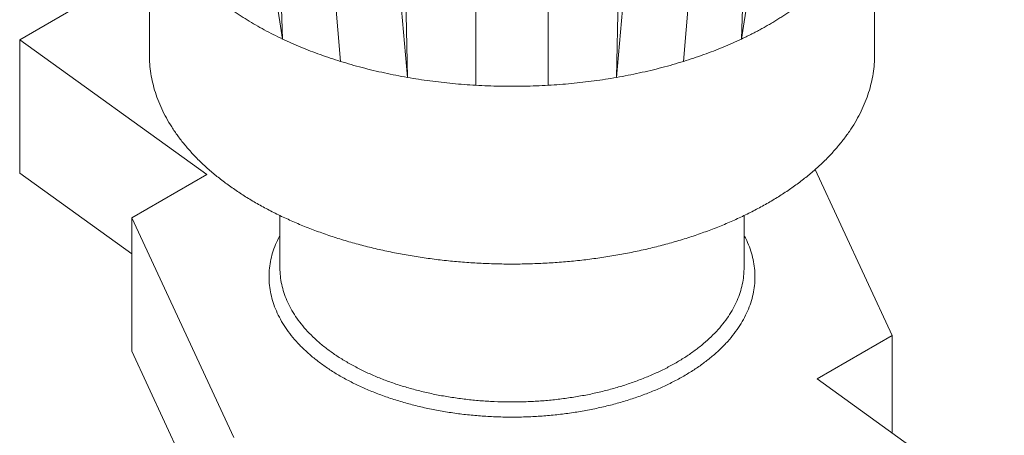
# Model space of a CAD drawing. Extents: x 0 to 222, y -4 to 280.
# Drawn here: x 110 to 113, y 101 to 103 of the extents above; entities that cross this region are included whole.
import ezdxf

# ---------------------------------------------------------------- set-up
doc = ezdxf.new("R2010")
doc.units = 0
doc.header["$LTSCALE"] = 10
doc.header["$MEASUREMENT"] = 0
doc.layers.add('CADdetails-11-VERYFINE', color=11, linetype='CONTINUOUS')

msp = doc.modelspace()

# ---------------------------------------------------------------- linework, layer by layer
at = {"layer": 'CADdetails-11-VERYFINE', "linetype": 'Continuous', "lineweight": 0}
for p, q in [((110.4463, 102.4931), (110.4226, 103.1521)), ((111.8793, 103.1521), (111.8555, 102.4931)), ((110.4463, 102.4931), (110.3514, 103.111)), ((111.9504, 103.1111), (111.8555, 102.4931)), ((110.5727, 103.0257), (110.6241, 102.4245)), ((110.8298, 102.3753), (110.817, 103.0301)), ((111.4848, 103.0301), (111.472, 102.3753)), ((111.6777, 102.4245), (111.7291, 103.0257)), ((110.8298, 102.3753), (110.7785, 102.9765)), ((111.5234, 102.9765), (111.472, 102.3753)), ((110.0375, 102.9545), (110.0375, 102.4454)), ((111.0396, 102.9465), (111.0396, 102.3512)), ((111.2623, 102.3512), (111.2623, 102.9465)), ((112.2643, 102.9545), (112.2643, 102.4454)), ((109.8912, 102.6363), (109.6393, 102.4908)), ((109.6393, 102.4908), (110.214, 102.0772)), ((109.6393, 102.4908), (109.6393, 102.0817)), ((112.2642, 102.4381), (112.2643, 102.4454)), ((109.6393, 102.0817), (109.9836, 101.8339)), ((110.214, 102.0772), (109.9836, 101.9441)), ((112.3182, 101.583), (112.0816, 102.0928)), ((109.9836, 101.9441), (109.9836, 101.535)), ((109.9836, 101.9441), (110.2964, 101.2702)), ((110.4383, 101.7908), (110.4383, 101.9517)), ((111.8635, 101.7908), (111.8635, 101.9515)), ((110.4368, 101.8881), (110.4383, 101.8907)), ((110.4384, 101.7845), (110.4383, 101.7908)), ((112.0878, 101.4499), (112.3182, 101.583)), ((112.3182, 101.583), (112.3182, 101.2841)), ((109.9836, 101.535), (110.2964, 100.8611)), ((112.6625, 101.0363), (112.0878, 101.4499))]:
    msp.add_line(p, q, dxfattribs=at)
for points, knots in [([(110.4463, 102.4931), (110.4368, 102.4977), (110.418, 102.5067), (110.3904, 102.5212), (110.3637, 102.5361), (110.3378, 102.5515), (110.3129, 102.5674), (110.2968, 102.5785), (110.2888, 102.584)], [0, 0, 0, 0, 0.0720616, 0.1430144, 0.2128303, 0.2814921, 0.3489838, 0.4152868, 0.4152868, 0.4152868, 0.4152868]), ([(112.013, 102.584), (112.009, 102.5813), (112.0011, 102.5757), (111.989, 102.5676), (111.9767, 102.5596), (111.9641, 102.5517), (111.9513, 102.5439), (111.9426, 102.5388), (111.9382, 102.5363)], [0, 0, 0, 0, 0.0328758, 0.066098, 0.0996677, 0.1335845, 0.1678488, 0.2024589, 0.2024589, 0.2024589, 0.2024589]), ([(111.9382, 102.5363), (111.9338, 102.5338), (111.9249, 102.5287), (111.9114, 102.5213), (111.8977, 102.514), (111.8838, 102.5069), (111.8698, 102.4999), (111.8603, 102.4954), (111.8555, 102.4931)], [0, 0, 0, 0, 0.0349009, 0.070036, 0.1054021, 0.1409926, 0.1768061, 0.2128344, 0.2128344, 0.2128344, 0.2128344]), ([(110.6241, 102.4245), (110.6137, 102.4278), (110.593, 102.4344), (110.5624, 102.445), (110.5324, 102.4562), (110.5031, 102.4679), (110.4743, 102.4801), (110.4556, 102.4888), (110.4463, 102.4931)], [0, 0, 0, 0, 0.0747104, 0.1485942, 0.2216102, 0.2937261, 0.3649042, 0.4351172, 0.4351172, 0.4351172, 0.4351172]), ([(111.8555, 102.4931), (111.8462, 102.4888), (111.8275, 102.4801), (111.7988, 102.4679), (111.7694, 102.4562), (111.7394, 102.445), (111.7088, 102.4344), (111.6881, 102.4278), (111.6777, 102.4245)], [0, 0, 0, 0, 0.070213, 0.1413912, 0.213508, 0.2865239, 0.3604069, 0.4351173, 0.4351173, 0.4351173, 0.4351173]), ([(111.9382, 101.9908), (111.926, 101.984), (111.9014, 101.9701), (111.8631, 101.951), (111.8235, 101.9328), (111.7824, 101.9157), (111.74, 101.8997), (111.6964, 101.8847), (111.6517, 101.871), (111.6059, 101.8585), (111.5592, 101.8471), (111.5117, 101.837), (111.4634, 101.8282), (111.4144, 101.8206), (111.3649, 101.8143), (111.315, 101.8094), (111.2647, 101.8057), (111.2142, 101.8034), (111.1636, 101.8024), (111.1129, 101.8027), (111.0623, 101.8044), (111.0119, 101.8074), (110.9618, 101.8117), (110.9121, 101.8173), (110.8628, 101.8242), (110.8142, 101.8324), (110.7663, 101.8419), (110.7191, 101.8526), (110.6729, 101.8646), (110.6276, 101.8777), (110.5834, 101.8921), (110.5404, 101.9075), (110.4987, 101.9241), (110.4583, 101.9418), (110.4193, 101.9605), (110.3819, 101.9802), (110.346, 102.0009), (110.3118, 102.0225), (110.2794, 102.045), (110.2487, 102.0683), (110.2199, 102.0924), (110.1931, 102.1172), (110.1682, 102.1427), (110.1454, 102.1688), (110.1246, 102.1956), (110.106, 102.2228), (110.0895, 102.2505), (110.0752, 102.2787), (110.0632, 102.3071), (110.0534, 102.3359), (110.0459, 102.3649), (110.0407, 102.3941), (110.0379, 102.4209), (110.0376, 102.438), (110.0375, 102.4454)], [0, 0, 0, 0, 0.095827, 0.193337, 0.292664, 0.394142, 0.497677, 0.602743, 0.709449, 0.817893, 0.927494, 1.038359, 1.150567, 1.263512, 1.377283, 1.491959, 1.606912, 1.722226, 1.837976, 1.953528, 2.06896, 2.184351, 2.29907, 2.413191, 2.526803, 2.639286, 2.75072, 2.861198, 2.970132, 3.077604, 3.183726, 3.287939, 3.390344, 3.491065, 3.589603, 3.686071, 3.780616, 3.872805, 3.962776, 4.050715, 4.136258, 4.219588, 4.300932, 4.380014, 4.457072, 4.53239, 4.605785, 4.677563, 4.748066, 4.817207, 4.885356, 4.952905, 5.019839, 5.069931, 5.069931, 5.069931, 5.069931]), ([(111.9382, 101.9908), (111.95, 101.9978), (111.9732, 102.0116), (112.0065, 102.0337), (112.038, 102.0565), (112.0677, 102.0802), (112.0955, 102.1047), (112.1214, 102.1299), (112.1453, 102.1557), (112.1671, 102.1821), (112.1868, 102.2091), (112.2044, 102.2366), (112.2197, 102.2645), (112.2329, 102.2928), (112.2438, 102.3215), (112.2525, 102.3504), (112.2588, 102.3795), (112.263, 102.4087), (112.2638, 102.4283), (112.2642, 102.4381)], [0, 0, 0, 0, 0.093643, 0.184726, 0.273412, 0.360052, 0.444657, 0.526913, 0.607025, 0.685244, 0.761346, 0.835598, 0.908313, 0.979361, 1.049079, 1.117835, 1.185586, 1.252722, 1.319653, 1.319653, 1.319653, 1.319653]), ([(110.8298, 102.3753), (110.818, 102.3774), (110.7945, 102.3817), (110.7595, 102.3889), (110.725, 102.3968), (110.6909, 102.4053), (110.6572, 102.4145), (110.6351, 102.4212), (110.6241, 102.4245)], [0, 0, 0, 0, 0.0820595, 0.1635637, 0.2444497, 0.3246692, 0.4041648, 0.4828862, 0.4828862, 0.4828862, 0.4828862]), ([(111.6777, 102.4245), (111.6667, 102.4212), (111.6446, 102.4145), (111.611, 102.4053), (111.5769, 102.3968), (111.5423, 102.3889), (111.5073, 102.3817), (111.4838, 102.3774), (111.472, 102.3753)], [0, 0, 0, 0, 0.078722, 0.1582152, 0.2384348, 0.3193213, 0.4008255, 0.482885, 0.482885, 0.482885, 0.482885]), ([(111.0396, 102.3512), (111.0277, 102.352), (111.0041, 102.3535), (110.9688, 102.3566), (110.9337, 102.3602), (110.8988, 102.3646), (110.8642, 102.3695), (110.8413, 102.3734), (110.8298, 102.3753)], [0, 0, 0, 0, 0.0810647, 0.1619018, 0.2424558, 0.3226715, 0.4024956, 0.4818787, 0.4818787, 0.4818787, 0.4818787]), ([(111.472, 102.3753), (111.4606, 102.3734), (111.4376, 102.3695), (111.403, 102.3646), (111.3681, 102.3602), (111.333, 102.3566), (111.2977, 102.3535), (111.2741, 102.352), (111.2623, 102.3512)], [0, 0, 0, 0, 0.0793827, 0.1592072, 0.2394229, 0.3199743, 0.4008114, 0.4818761, 0.4818761, 0.4818761, 0.4818761]), ([(111.2623, 102.3512), (111.2499, 102.3506), (111.2252, 102.3493), (111.1881, 102.3483), (111.1509, 102.3479), (111.1137, 102.3483), (111.0766, 102.3493), (111.0519, 102.3506), (111.0396, 102.3512)], [0, 0, 0, 0, 0.0846095, 0.1693413, 0.254138, 0.3389348, 0.4236691, 0.508276, 0.508276, 0.508276, 0.508276]), ([(111.6784, 101.459), (111.6673, 101.4528), (111.6449, 101.4404), (111.6097, 101.4236), (111.5729, 101.4081), (111.5343, 101.3938), (111.4941, 101.3809), (111.4527, 101.3694), (111.4101, 101.3594), (111.3665, 101.351), (111.3222, 101.3441), (111.2772, 101.3388), (111.2316, 101.3351), (111.1858, 101.3331), (111.1399, 101.3326), (111.094, 101.3339), (111.0483, 101.3367), (111.003, 101.3411), (110.9583, 101.3472), (110.9142, 101.3548), (110.8711, 101.364), (110.8291, 101.3747), (110.7882, 101.3869), (110.7488, 101.4005), (110.7109, 101.4155), (110.6746, 101.4317), (110.6401, 101.4493), (110.6076, 101.468), (110.5771, 101.4879), (110.5488, 101.5088), (110.5228, 101.5307), (110.4991, 101.5535), (110.4779, 101.5771), (110.4593, 101.6014), (110.4433, 101.6263), (110.43, 101.6518), (110.4194, 101.6777), (110.4116, 101.704), (110.4067, 101.7305), (110.4046, 101.7571), (110.4053, 101.7838), (110.4089, 101.8104), (110.4154, 101.8368), (110.4244, 101.8629), (110.4327, 101.8796), (110.4368, 101.8881)], [0, 0, 0, 0, 0.086684, 0.175435, 0.266461, 0.360404, 0.457002, 0.555092, 0.654764, 0.756249, 0.858588, 0.961952, 1.066451, 1.171014, 1.275768, 1.380852, 1.485212, 1.588979, 1.692295, 1.794124, 1.894598, 1.993882, 2.09101, 2.186124, 2.279423, 2.370043, 2.45816, 2.544021, 2.626904, 2.707037, 2.784754, 2.859497, 2.931604, 3.001514, 3.068882, 3.134183, 3.19799, 3.260165, 3.321334, 3.382171, 3.44267, 3.503528, 3.565411, 3.628249, 3.692665, 3.692665, 3.692665, 3.692665]), ([(111.8635, 101.8903), (111.8662, 101.8852), (111.8734, 101.8719), (111.8823, 101.8493), (111.8902, 101.8231), (111.8951, 101.7966), (111.8973, 101.7699), (111.8965, 101.7433), (111.8929, 101.7167), (111.8865, 101.6903), (111.8773, 101.6642), (111.8652, 101.6385), (111.8505, 101.6133), (111.8332, 101.5887), (111.8132, 101.5647), (111.7907, 101.5416), (111.7659, 101.5193), (111.7388, 101.498), (111.7097, 101.4777), (111.6889, 101.4653), (111.6784, 101.459)], [0, 0, 0, 0, 0.039686, 0.103492, 0.165666, 0.226834, 0.287674, 0.348171, 0.409029, 0.470912, 0.533753, 0.598166, 0.664722, 0.733213, 0.804225, 0.878076, 0.954092, 1.032262, 1.113244, 1.19732, 1.19732, 1.19732, 1.19732]), ([(111.6548, 101.4999), (111.6442, 101.494), (111.6227, 101.482), (111.5888, 101.466), (111.5534, 101.451), (111.5165, 101.4374), (111.4781, 101.4251), (111.4386, 101.4141), (111.3979, 101.4046), (111.3563, 101.3966), (111.314, 101.3901), (111.271, 101.385), (111.2275, 101.3815), (111.1838, 101.3796), (111.1399, 101.3792), (111.0961, 101.3804), (111.0525, 101.3831), (111.0093, 101.3874), (110.9666, 101.3931), (110.9246, 101.4004), (110.8834, 101.4092), (110.8433, 101.4194), (110.8043, 101.4311), (110.7667, 101.444), (110.7305, 101.4583), (110.6959, 101.4739), (110.663, 101.4906), (110.6319, 101.5085), (110.6028, 101.5275), (110.5758, 101.5475), (110.551, 101.5684), (110.5284, 101.5901), (110.5081, 101.6126), (110.4903, 101.6358), (110.4751, 101.6596), (110.4623, 101.6839), (110.4522, 101.7087), (110.4448, 101.7337), (110.4399, 101.759), (110.4389, 101.776), (110.4384, 101.7845)], [0, 0, 0, 0, 0.082998, 0.168417, 0.256142, 0.346027, 0.437906, 0.531594, 0.626893, 0.723584, 0.821443, 0.920236, 1.019717, 1.11964, 1.219753, 1.319804, 1.419538, 1.518704, 1.617061, 1.714365, 1.810388, 1.904907, 1.997716, 2.08862, 2.177445, 2.264033, 2.348257, 2.430004, 2.509201, 2.585803, 2.659801, 2.731228, 2.800165, 2.866737, 2.931118, 2.993547, 3.054306, 3.113731, 3.172202, 3.230128, 3.230128, 3.230128, 3.230128]), ([(111.8635, 101.7908), (111.8633, 101.7845), (111.863, 101.7696), (111.8597, 101.7464), (111.8537, 101.7212), (111.8449, 101.6963), (111.8334, 101.6717), (111.8194, 101.6477), (111.8029, 101.6241), (111.7839, 101.6013), (111.7624, 101.5791), (111.7387, 101.5578), (111.7128, 101.5374), (111.6847, 101.5178), (111.6649, 101.5059), (111.6548, 101.4999)], [0, 0, 0, 0, 0.0433747, 0.1015196, 0.1604161, 0.2204622, 0.2820167, 0.3453914, 0.4108427, 0.4785767, 0.5487454, 0.6214506, 0.6967503, 0.7746506, 0.8551309, 0.8551309, 0.8551309, 0.8551309])]:
    msp.add_open_spline(points, degree=3, knots=knots, dxfattribs=at)

doc.saveas('drawing.dxf')
